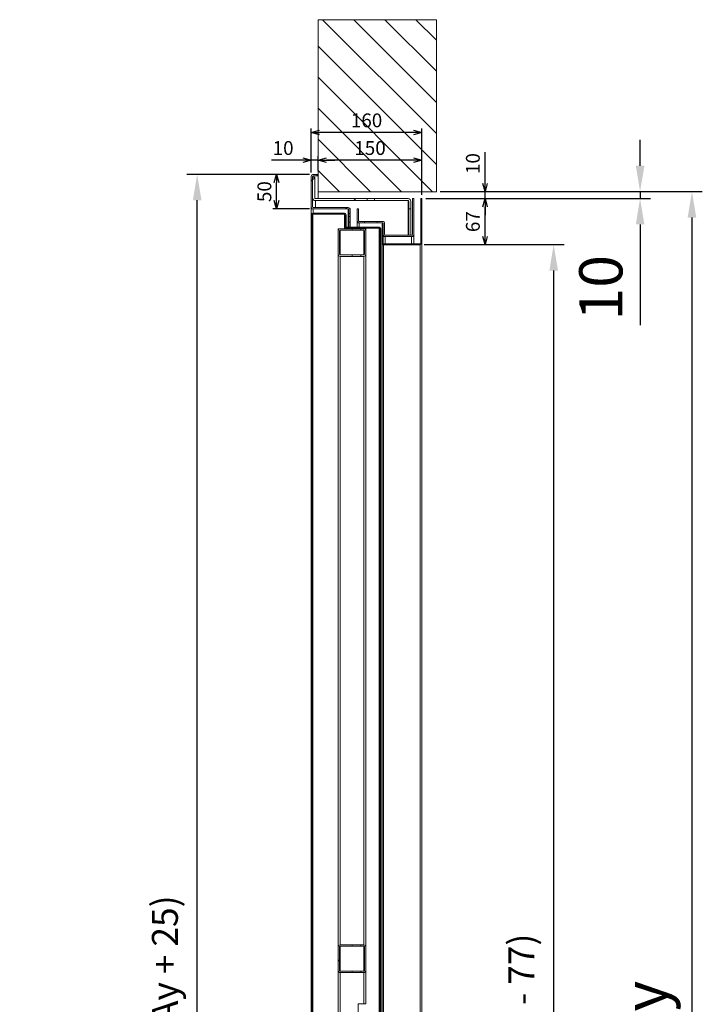
# Model space of a CAD drawing. Units: millimetres. Extents: x 25 to 27056, y -309 to 4397.
# Drawn here: x 7104 to 8091, y 2933 to 4357 of the extents above; entities that cross this region are included whole.
import ezdxf

# ---------------------------------------------------------------- set-up
doc = ezdxf.new("R2010")
doc.units = ezdxf.units.MM
doc.layers.get('0').update_dxf_attribs({"lineweight": 15})
doc.layers.get('Defpoints').update_dxf_attribs({"color": 4, "lineweight": 5})
doc.layers.add('_DIM', color=1, linetype='Continuous', lineweight=9)
doc.layers.add('_DIM detail', color=6, linetype='Continuous', lineweight=9)
doc.styles.get("Standard").update_dxf_attribs({"font": 'txt.shx'})
doc.dimstyles.new('ISO-25', dxfattribs={"dimscale": 25, "dimtxt": 2.5, "dimasz": 1.5, "dimexe": 0.6, "dimexo": 0.6, "dimgap": 0.7, "dimtad": 1, "dimdec": 1, "dimtxsty": 'Standard', "dimcen": 2.5, "dimadec": 0, "dimazin": 2, "dimtfac": 1, "dimtdec": 1, "dimtmove": 0, "dimatfit": 3, "dimfxl": 1, "dimtfill": 1, "dimarcsym": 0})
doc.dimstyles.new('ISO-8', dxfattribs={"dimscale": 8, "dimtxt": 2.5, "dimasz": 1.5, "dimexe": 0.7, "dimexo": 0.7, "dimtad": 1, "dimdec": 0, "dimtxsty": 'Standard', "dimblk": 'OPEN30', "dimcen": 2.5, "dimadec": 0, "dimazin": 0, "dimtfac": 1, "dimtdec": 0, "dimtmove": 0, "dimatfit": 3, "dimldrblk": 'DOT', "dimfxl": 1, "dimtfill": 1, "dimarcsym": 0})
pattern_1 = [(45, (-1255.4, -1154.78), (-134.704, 134.704), []), (45, (-1165.6, -1154.78), (-134.704, 134.704), [])]

# ---------------------------------------------------------------- blocks, each defined once
blk = doc.blocks.new('*D39')
at = {"layer": '_DIM', "color": 0, "lineweight": -2, "transparency": 16777216}
for p, q in [((7698.1, 4031.7), (7891, 4031.7)), ((7876, 1766.4), (7876, 3994.2)), ((7700.3, 1728.9), (7891, 1728.9))]:
    blk.add_line(p, q, dxfattribs=at)
at = {"layer": '_DIM', "color": 0, "transparency": 16777216}
for points in [[(7869.8, 3994.2), (7882.3, 3994.2), (7876, 4031.7)], [(7869.8, 1766.4), (7882.3, 1766.4), (7876, 1728.9)]]:
    blk.add_solid(points, dxfattribs=at)
at = {"layer": 'Defpoints', "color": 0, "transparency": 16777216}
for p in [(7683.1, 4031.7), (7876, 4031.7), (7685.3, 1728.9)]:
    blk.add_point(p, dxfattribs=at)
at = {"layer": '_DIM', "color": 0, "transparency": 16777216, "insert": (7816.9, 2880.3), "char_height": 62.5, "attachment_point": 5, "rotation": 90, "bg_fill": 3, "box_fill_scale": 1.1, "bg_fill_color": 256, "bg_fill_true_color": 13158600, "bg_fill_transparency": 0}
blk.add_mtext('By {\\H0.6x;(Ay - 77)}', dxfattribs=at)
blk = doc.blocks.new('*D40')
at = {"layer": '_DIM', "color": 0, "lineweight": -2, "transparency": 16777216}
for p, q in [((8001, 4145.9), (8001, 4183.4)), ((7721.3, 4108.4), (8016, 4108.4)), ((8001, 4108.4), (8001, 4098.4)), ((7700.3, 4098.4), (8016, 4098.4)), ((8001, 4060.9), (8001, 3915.4))]:
    blk.add_line(p, q, dxfattribs=at)
at = {"layer": '_DIM', "color": 0, "transparency": 16777216}
for points in [[(7994.8, 4145.9), (8007.3, 4145.9), (8001, 4108.4)], [(7994.8, 4060.9), (8007.3, 4060.9), (8001, 4098.4)]]:
    blk.add_solid(points, dxfattribs=at)
at = {"layer": 'Defpoints', "color": 0, "transparency": 16777216}
for p in [(7706.3, 4108.4), (7685.3, 4098.4), (8001, 4098.4)]:
    blk.add_point(p, dxfattribs=at)
at = {"layer": '_DIM', "color": 0, "transparency": 16777216, "insert": (7952.3, 3969.4), "char_height": 62.5, "attachment_point": 5, "rotation": 90, "bg_fill": 3, "box_fill_scale": 1.1, "bg_fill_color": 256, "bg_fill_true_color": 13158600, "bg_fill_transparency": 0}
blk.add_mtext('10', dxfattribs=at)
blk = doc.blocks.new('*D41')
at = {"layer": '_DIM', "color": 0, "lineweight": -2, "transparency": 16777216}
for p, q in [((7721.3, 4108.4), (8091, 4108.4)), ((8076, 4070.9), (8076, 1766.4)), ((7698.1, 1728.9), (8091, 1728.9))]:
    blk.add_line(p, q, dxfattribs=at)
at = {"layer": '_DIM', "color": 0, "transparency": 16777216}
for points in [[(8069.8, 4070.9), (8082.3, 4070.9), (8076, 4108.4)], [(8069.8, 1766.4), (8082.3, 1766.4), (8076, 1728.9)]]:
    blk.add_solid(points, dxfattribs=at)
at = {"layer": 'Defpoints', "color": 0, "transparency": 16777216}
for p in [(7706.3, 4108.4), (7683.1, 1728.9), (8076, 1728.9)]:
    blk.add_point(p, dxfattribs=at)
at = {"layer": '_DIM', "color": 0, "transparency": 16777216, "insert": (8016.9, 2918.6), "char_height": 62.5, "attachment_point": 5, "rotation": 90, "bg_fill": 3, "box_fill_scale": 1.1, "bg_fill_color": 256, "bg_fill_true_color": 13158600, "bg_fill_transparency": 0}
blk.add_mtext('Ay', dxfattribs=at)
blk = doc.blocks.new('_Open30')
at = {"color": 0, "linetype": 'ByBlock', "lineweight": -2}
for p, q in [((-1, 0.27), (0, 0)), ((0, 0), (-1, -0.27)), ((0, 0), (-1, 0))]:
    blk.add_line(p, q, dxfattribs=at)
blk = doc.blocks.new('*D42')
at = {"layer": '_DIM detail', "color": 0, "lineweight": -2, "transparency": 16777216}
for p, q in [((7522.7, 4133.4), (7469.5, 4133.4)), ((7475.1, 4095.4), (7475.1, 4121.4)), ((7522.7, 4083.4), (7469.5, 4083.4))]:
    blk.add_line(p, q, dxfattribs=at)
at = {"layer": 'Defpoints', "color": 0, "transparency": 16777216}
for p in [(7475.1, 4133.4), (7528.3, 4133.4), (7528.3, 4083.4)]:
    blk.add_point(p, dxfattribs=at)
at = {"layer": '_DIM detail', "color": 0, "lineweight": -2, "transparency": 16777216, "xscale": 12, "yscale": 12, "zscale": 12}
for p, rotation in [((7475.1, 4133.4), 90), ((7475.1, 4083.4), 270)]:
    blk.add_blockref('_Open30', p, dxfattribs=dict(at, rotation=rotation))
at = {"layer": '_DIM detail', "color": 0, "transparency": 16777216, "insert": (7460.1, 4108.4), "char_height": 20, "attachment_point": 5, "rotation": 90, "bg_fill": 3, "box_fill_scale": 1.1, "bg_fill_color": 256, "bg_fill_true_color": 13158600, "bg_fill_transparency": 0}
blk.add_mtext('50', dxfattribs=at)
blk = doc.blocks.new('_Dot')
at = {"color": 0, "linetype": 'ByBlock', "lineweight": -2}
blk.add_line((-0.5, 0), (-1, 0), dxfattribs=at)
at = {"color": 0, "linetype": 'ByBlock', "const_width": 0.5}
blk.add_lwpolyline([(-0.25, 0, 1), (0.25, 0, 1)], format="xyb", close=True, dxfattribs=at)
blk = doc.blocks.new('*D43')
at = {"layer": '_DIM detail', "color": 0, "lineweight": -2, "transparency": 16777216}
for p, q in [((7535.3, 4139), (7535.3, 4159.5)), ((7685.3, 4104), (7685.3, 4159.5)), ((7673.3, 4153.9), (7547.3, 4153.9))]:
    blk.add_line(p, q, dxfattribs=at)
at = {"layer": 'Defpoints', "color": 0, "transparency": 16777216}
for p in [(7535.3, 4153.9), (7535.3, 4133.4), (7685.3, 4098.4)]:
    blk.add_point(p, dxfattribs=at)
at = {"layer": '_DIM detail', "color": 0, "lineweight": -2, "transparency": 16777216, "xscale": 12, "yscale": 12, "zscale": 12, "rotation": 180}
blk.add_blockref('_Open30', (7535.3, 4153.9), dxfattribs=at)
at = {"layer": '_DIM detail', "color": 0, "lineweight": -2, "transparency": 16777216, "xscale": 12, "yscale": 12, "zscale": 12}
blk.add_blockref('_Open30', (7685.3, 4153.9), dxfattribs=at)
at = {"layer": '_DIM detail', "color": 0, "transparency": 16777216, "insert": (7610.3, 4168.9), "char_height": 20, "attachment_point": 5, "bg_fill": 3, "box_fill_scale": 1.1, "bg_fill_color": 256, "bg_fill_true_color": 13158600, "bg_fill_transparency": 0}
blk.add_mtext('150', dxfattribs=at)
blk = doc.blocks.new('*D44')
at = {"layer": '_DIM detail', "color": 0, "lineweight": -2, "transparency": 16777216}
for p, q in [((7525.3, 4136), (7525.3, 4199.5)), ((7673.3, 4193.9), (7537.3, 4193.9)), ((7685.3, 4104), (7685.3, 4199.5))]:
    blk.add_line(p, q, dxfattribs=at)
at = {"layer": 'Defpoints', "color": 0, "transparency": 16777216}
for p in [(7525.3, 4193.9), (7525.3, 4130.4), (7685.3, 4098.4)]:
    blk.add_point(p, dxfattribs=at)
at = {"layer": '_DIM detail', "color": 0, "lineweight": -2, "transparency": 16777216, "xscale": 12, "yscale": 12, "zscale": 12, "rotation": 180}
blk.add_blockref('_Open30', (7525.3, 4193.9), dxfattribs=at)
at = {"layer": '_DIM detail', "color": 0, "lineweight": -2, "transparency": 16777216, "xscale": 12, "yscale": 12, "zscale": 12}
blk.add_blockref('_Open30', (7685.3, 4193.9), dxfattribs=at)
at = {"layer": '_DIM detail', "color": 0, "transparency": 16777216, "insert": (7605.3, 4208.9), "char_height": 20, "attachment_point": 5, "bg_fill": 3, "box_fill_scale": 1.1, "bg_fill_color": 256, "bg_fill_true_color": 13158600, "bg_fill_transparency": 0}
blk.add_mtext('160', dxfattribs=at)
blk = doc.blocks.new('*D45')
at = {"layer": '_DIM detail', "color": 0, "lineweight": -2, "transparency": 16777216}
for p, q in [((7525.3, 4136), (7525.3, 4159.5)), ((7535.3, 4139), (7535.3, 4159.5)), ((7513.3, 4153.9), (7467.9, 4153.9)), ((7535.3, 4153.9), (7525.3, 4153.9)), ((7547.3, 4153.9), (7559.3, 4153.9))]:
    blk.add_line(p, q, dxfattribs=at)
at = {"layer": 'Defpoints', "color": 0, "transparency": 16777216}
for p in [(7525.3, 4153.9), (7535.3, 4133.4), (7525.3, 4130.4)]:
    blk.add_point(p, dxfattribs=at)
at = {"layer": '_DIM detail', "color": 0, "lineweight": -2, "transparency": 16777216, "xscale": 12, "yscale": 12, "zscale": 12}
blk.add_blockref('_Open30', (7525.3, 4153.9), dxfattribs=at)
at = {"layer": '_DIM detail', "color": 0, "lineweight": -2, "transparency": 16777216, "xscale": 12, "yscale": 12, "zscale": 12, "rotation": 180}
blk.add_blockref('_Open30', (7535.3, 4153.9), dxfattribs=at)
at = {"layer": '_DIM detail', "color": 0, "transparency": 16777216, "insert": (7484.6, 4168.9), "char_height": 20, "attachment_point": 5, "bg_fill": 3, "box_fill_scale": 1.1, "bg_fill_color": 256, "bg_fill_true_color": 13158600, "bg_fill_transparency": 0}
blk.add_mtext('10', dxfattribs=at)
blk = doc.blocks.new('*D46')
at = {"layer": '_DIM detail', "color": 0, "lineweight": -2, "transparency": 16777216}
for p, q in [((7690.9, 4098.4), (7782.3, 4098.4)), ((7776.7, 4043.7), (7776.7, 4086.4)), ((7688.7, 4031.7), (7782.3, 4031.7))]:
    blk.add_line(p, q, dxfattribs=at)
at = {"layer": 'Defpoints', "color": 0, "transparency": 16777216}
for p in [(7685.3, 4098.4), (7776.7, 4098.4), (7683.1, 4031.7)]:
    blk.add_point(p, dxfattribs=at)
at = {"layer": '_DIM detail', "color": 0, "lineweight": -2, "transparency": 16777216, "xscale": 12, "yscale": 12, "zscale": 12}
for p, rotation in [((7776.7, 4098.4), 90), ((7776.7, 4031.7), 270)]:
    blk.add_blockref('_Open30', p, dxfattribs=dict(at, rotation=rotation))
at = {"layer": '_DIM detail', "color": 0, "transparency": 16777216, "insert": (7761.7, 4065), "char_height": 20, "attachment_point": 5, "rotation": 90, "bg_fill": 3, "box_fill_scale": 1.1, "bg_fill_color": 256, "bg_fill_true_color": 13158600, "bg_fill_transparency": 0}
blk.add_mtext('67', dxfattribs=at)
blk = doc.blocks.new('*D47')
at = {"layer": '_DIM detail', "color": 0, "lineweight": -2, "transparency": 16777216}
for p, q in [((7776.7, 4120.4), (7776.7, 4165.7)), ((7711.9, 4108.4), (7782.3, 4108.4)), ((7776.7, 4098.4), (7776.7, 4108.4)), ((7690.9, 4098.4), (7782.3, 4098.4)), ((7776.7, 4086.4), (7776.7, 4074.4))]:
    blk.add_line(p, q, dxfattribs=at)
at = {"layer": 'Defpoints', "color": 0, "transparency": 16777216}
for p in [(7706.3, 4108.4), (7776.7, 4108.4), (7685.3, 4098.4)]:
    blk.add_point(p, dxfattribs=at)
at = {"layer": '_DIM detail', "color": 0, "lineweight": -2, "transparency": 16777216, "xscale": 12, "yscale": 12, "zscale": 12}
for p, rotation in [((7776.7, 4108.4), 270), ((7776.7, 4098.4), 90)]:
    blk.add_blockref('_Open30', p, dxfattribs=dict(at, rotation=rotation))
at = {"layer": '_DIM detail', "color": 0, "transparency": 16777216, "insert": (7761.7, 4149), "char_height": 20, "attachment_point": 5, "rotation": 90, "bg_fill": 3, "box_fill_scale": 1.1, "bg_fill_color": 256, "bg_fill_true_color": 13158600, "bg_fill_transparency": 0}
blk.add_mtext('10', dxfattribs=at)
blk = doc.blocks.new('*D27')
at = {"layer": '_DIM', "color": 0, "lineweight": -2, "transparency": 16777216}
for p, q in [((7513.3, 4133.4), (7345.3, 4133.4)), ((7360.3, 1766.4), (7360.3, 4095.9)), ((7510.3, 1728.9), (7345.3, 1728.9))]:
    blk.add_line(p, q, dxfattribs=at)
at = {"layer": '_DIM', "color": 0, "transparency": 16777216}
for points in [[(7354, 4095.9), (7366.5, 4095.9), (7360.3, 4133.4)], [(7354, 1766.4), (7366.5, 1766.4), (7360.3, 1728.9)]]:
    blk.add_solid(points, dxfattribs=at)
at = {"layer": 'Defpoints', "color": 0, "transparency": 16777216}
for p in [(7360.3, 4133.4), (7528.3, 4133.4), (7525.3, 1728.9)]:
    blk.add_point(p, dxfattribs=at)
at = {"layer": '_DIM', "color": 0, "transparency": 16777216, "insert": (7301.1, 2931.1), "char_height": 62.5, "attachment_point": 5, "rotation": 90, "bg_fill": 3, "box_fill_scale": 1.1, "bg_fill_color": 256, "bg_fill_true_color": 13158600, "bg_fill_transparency": 0}
blk.add_mtext('Cy {\\H0.6x;(Ay + 25)}', dxfattribs=at)

msp = doc.modelspace()

# ---------------------------------------------------------------- hatches: boundary and pattern name
h = msp.add_hatch()
h.set_pattern_fill('ANSI31', color=256, scale=10, angle=-90)
h.set_pattern_definition([(315, (4121.306, 5263.134), (22.45064, 22.45064), [])])
h.paths.add_polyline_path([(7706.3, 4108.36), (7706.3, 4357.15), (7535.26, 4357.15), (7535.26, 4108.36)])
h = msp.add_hatch()
h.set_pattern_fill('ANSI32', color=256, scale=20, style=0)
h.set_pattern_definition(pattern_1)
edge = h.paths.add_edge_path(flags=0)
edge.add_line((7535.26, 4131.36), (7528.26, 4131.36))
edge.add_arc((7528.26, 4130.36), 1, 450, 540)
edge.add_line((7527.26, 4130.36), (7527.26, 4086.36))
edge.add_arc((7528.26, 4086.36), 1, 180, 270)
edge.add_line((7528.26, 4085.36), (7578.66, 4085.36))
edge.add_arc((7578.66, 4082.36), 3, 360, 450, ccw=False)
edge.add_line((7581.66, 4082.36), (7581.66, 4076.45))
edge.add_line((7581.66, 4076.45), (7579.66, 4076.45))
edge.add_line((7579.66, 4076.45), (7579.66, 4082.36))
edge.add_arc((7578.66, 4082.36), 1, 360, 450)
edge.add_line((7578.66, 4083.36), (7528.26, 4083.36))
edge.add_arc((7528.26, 4086.36), 3, 180, 270, ccw=False)
edge.add_line((7525.26, 4086.36), (7525.26, 4130.36))
edge.add_arc((7528.26, 4130.36), 3, 450, 540, ccw=False)
edge.add_line((7528.26, 4133.36), (7535.26, 4133.36))
edge.add_line((7535.26, 4133.36), (7535.26, 4131.36))
h = msp.add_hatch()
h.set_pattern_fill('ANSI32', color=256, scale=20, style=0)
h.set_pattern_definition(pattern_1)
edge = h.paths.add_edge_path(flags=0)
edge.add_line((7530.26, 4129.36), (7530.26, 4099.36))
edge.add_arc((7531.26, 4099.36), 1, 180, 270)
edge.add_line((7531.26, 4098.36), (7606.11, 4098.36))
edge.add_line((7606.11, 4098.36), (7606.11, 4095.36))
edge.add_line((7606.11, 4095.36), (7531.26, 4095.36))
edge.add_arc((7531.26, 4099.36), 4, 180, 270, ccw=False)
edge.add_line((7527.26, 4099.36), (7527.26, 4129.36))
edge.add_line((7527.26, 4129.36), (7530.26, 4129.36))
h = msp.add_hatch()
h.set_pattern_fill('ANSI32', color=256, scale=20, style=0)
h.set_pattern_definition(pattern_1)
edge = h.paths.add_edge_path(flags=0)
edge.add_line((7666.36, 4083.36), (7666.36, 4094.36))
edge.add_arc((7665.36, 4094.36), 1, 360, 450)
edge.add_line((7665.36, 4095.36), (7617.01, 4095.36))
edge.add_line((7617.01, 4095.36), (7617.01, 4098.36))
edge.add_line((7617.01, 4098.36), (7665.36, 4098.36))
edge.add_arc((7665.36, 4094.36), 4, 360, 450, ccw=False)
edge.add_line((7669.36, 4094.36), (7669.36, 4083.36))
edge.add_line((7669.36, 4083.36), (7666.36, 4083.36))
h = msp.add_hatch()
h.set_pattern_fill('ANSI32', color=256, scale=20, style=0)
h.set_pattern_definition(pattern_1)
edge = h.paths.add_edge_path(flags=0)
edge.add_line((7671.56, 4098.36), (7673.56, 4098.36))
edge.add_line((7673.56, 4098.36), (7673.56, 4046.36))
edge.add_arc((7670.56, 4046.36), 3, 270, 360, ccw=False)
edge.add_line((7670.56, 4043.36), (7632.46, 4043.36))
edge.add_arc((7632.46, 4046.36), 3, 180, 270, ccw=False)
edge.add_line((7629.46, 4046.36), (7629.46, 4062.36))
edge.add_arc((7628.46, 4062.36), 1, 360, 450)
edge.add_line((7628.46, 4063.36), (7620.56, 4063.36))
edge.add_line((7620.56, 4063.36), (7620.56, 4065.36))
edge.add_line((7620.56, 4065.36), (7628.46, 4065.36))
edge.add_arc((7628.46, 4062.36), 3, 360, 450, ccw=False)
edge.add_line((7631.46, 4062.36), (7631.46, 4046.36))
edge.add_arc((7632.46, 4046.36), 1, 180, 270)
edge.add_line((7632.46, 4045.36), (7670.56, 4045.36))
edge.add_arc((7670.56, 4046.36), 1, 270, 360)
edge.add_line((7671.56, 4046.36), (7671.56, 4098.36))
h = msp.add_hatch()
h.set_pattern_fill('ANSI32', color=256, scale=20, style=0)
h.set_pattern_definition(pattern_1)
edge = h.paths.add_edge_path(flags=0)
edge.add_line((7627.76, 4033.86), (7627.76, 4049.77))
edge.add_line((7627.76, 4049.77), (7628.96, 4049.77))
edge.add_line((7628.96, 4049.77), (7628.96, 4033.86))
edge.add_arc((7629.96, 4033.86), 1, 180, 270)
edge.add_line((7629.96, 4032.86), (7683.06, 4032.86))
edge.add_arc((7683.06, 4033.86), 1, 270, 360)
edge.add_line((7684.06, 4033.86), (7684.06, 4098.36))
edge.add_line((7684.06, 4098.36), (7685.26, 4098.36))
edge.add_line((7685.26, 4098.36), (7685.26, 4033.86))
edge.add_arc((7683.06, 4033.86), 2.2, 270, 360, ccw=False)
edge.add_line((7683.06, 4031.66), (7629.96, 4031.66))
edge.add_arc((7629.96, 4033.86), 2.2, 180, 270, ccw=False)
h = msp.add_hatch()
h.set_pattern_fill('ANSI32', color=256, scale=20, style=0)
h.set_pattern_definition(pattern_1)
edge = h.paths.add_edge_path(flags=0)
edge.add_line((7573.26, 4076.16), (7527.66, 4076.16))
edge.add_arc((7527.66, 4074.96), 1.2, 450, 540)
edge.add_line((7526.46, 4074.96), (7526.46, 1738.86))
edge.add_line((7526.46, 1738.86), (7525.26, 1738.86))
edge.add_line((7525.26, 1738.86), (7525.26, 4074.96))
edge.add_arc((7527.66, 4074.96), 2.4, 450, 540, ccw=False)
edge.add_line((7527.66, 4077.36), (7573.26, 4077.36))
edge.add_arc((7573.26, 4074.96), 2.4, 360, 450, ccw=False)
edge.add_line((7575.66, 4074.96), (7575.66, 4058.36))
edge.add_line((7575.66, 4058.36), (7574.46, 4058.36))
edge.add_line((7574.46, 4058.36), (7574.46, 4074.96))
edge.add_arc((7573.26, 4074.96), 1.2, 360, 450)
h = msp.add_hatch()
h.set_pattern_fill('ANSI32', color=256, scale=20, style=0)
h.set_pattern_definition(pattern_1)
edge = h.paths.add_edge_path(flags=0)
edge.add_line((7573.26, 4058.16), (7573.26, 4074.96))
edge.add_line((7573.26, 4074.96), (7574.46, 4074.96))
edge.add_line((7574.46, 4074.96), (7574.46, 4058.16))
edge.add_arc((7575.66, 4058.16), 1.2, 180, 270)
edge.add_line((7575.66, 4056.96), (7623.36, 4056.96))
edge.add_arc((7623.36, 4054.56), 2.4, 360, 450, ccw=False)
edge.add_line((7625.76, 4054.56), (7625.76, 1738.86))
edge.add_line((7625.76, 1738.86), (7624.56, 1738.86))
edge.add_line((7624.56, 1738.86), (7624.56, 4054.56))
edge.add_arc((7623.36, 4054.56), 1.2, 360, 450)
edge.add_line((7623.36, 4055.76), (7575.66, 4055.76))
edge.add_arc((7575.66, 4058.16), 2.4, 180, 270, ccw=False)
h = msp.add_hatch()
h.set_pattern_fill('ANSI32', color=256, scale=20, style=0)
h.set_pattern_definition(pattern_1)
edge = h.paths.add_edge_path(flags=0)
edge.add_line((7593.66, 4083.36), (7593.66, 4066.36))
edge.add_arc((7594.66, 4066.36), 1, 540, 630)
edge.add_line((7594.66, 4065.36), (7602.56, 4065.36))
edge.add_line((7602.56, 4065.36), (7602.56, 4063.36))
edge.add_line((7602.56, 4063.36), (7594.66, 4063.36))
edge.add_arc((7594.66, 4066.36), 3, 180, 270, ccw=False)
edge.add_line((7591.66, 4066.36), (7591.66, 4083.36))
edge.add_line((7591.66, 4083.36), (7593.66, 4083.36))
h = msp.add_hatch()
h.set_pattern_fill('ANSI32', color=256, scale=20, style=0)
h.set_pattern_definition(pattern_1)
h.paths.add_polyline_path([(7579.66, 4064.36), (7579.66, 4072.27), (7581.66, 4072.27), (7581.66, 4064.36)], flags=0)
h = msp.add_hatch()
h.set_pattern_fill('ANSI32', color=256, scale=20, style=0)
h.set_pattern_definition(pattern_1)
h.paths.add_polyline_path([(7628.96, 4061.86), (7628.96, 4053.95), (7627.76, 4053.95), (7627.76, 4061.86)], flags=0)
h = msp.add_hatch()
h.set_pattern_fill('ANSI32', color=256, scale=20, style=0)
h.set_pattern_definition(pattern_1)
edge = h.paths.add_edge_path(flags=0)
edge.add_line((7567.26, 4016.76), (7584.51, 4016.76))
edge.add_line((7584.51, 4016.76), (7584.51, 4014.76))
edge.add_line((7584.51, 4014.76), (7567.26, 4014.76))
edge.add_arc((7567.26, 4017.76), 3, 180, 270, ccw=False)
edge.add_line((7564.26, 4017.76), (7564.26, 4051.76))
edge.add_arc((7567.26, 4051.76), 3, 450, 540, ccw=False)
edge.add_line((7567.26, 4054.76), (7584.51, 4054.76))
edge.add_line((7584.51, 4054.76), (7584.51, 4052.76))
edge.add_line((7584.51, 4052.76), (7567.26, 4052.76))
edge.add_arc((7567.26, 4051.76), 1, 450, 540)
edge.add_line((7566.26, 4051.76), (7566.26, 4017.76))
edge.add_arc((7567.26, 4017.76), 1, 180, 270)
h = msp.add_hatch()
h.set_pattern_fill('ANSI32', color=256, scale=20, style=0)
h.set_pattern_definition(pattern_1)
edge = h.paths.add_edge_path(flags=0)
edge.add_line((7597.01, 4016.76), (7601.26, 4016.76))
edge.add_arc((7601.26, 4017.76), 1, 270, 360)
edge.add_line((7602.26, 4017.76), (7602.26, 4051.76))
edge.add_arc((7601.26, 4051.76), 1, 360, 450)
edge.add_line((7601.26, 4052.76), (7597.01, 4052.76))
edge.add_line((7597.01, 4052.76), (7597.01, 4054.76))
edge.add_line((7597.01, 4054.76), (7601.26, 4054.76))
edge.add_arc((7601.26, 4051.76), 3, 360, 450, ccw=False)
edge.add_line((7604.26, 4051.76), (7604.26, 4017.76))
edge.add_arc((7601.26, 4017.76), 3, 270, 360, ccw=False)
edge.add_line((7601.26, 4014.76), (7597.01, 4014.76))
edge.add_line((7597.01, 4014.76), (7597.01, 4016.76))
h = msp.add_hatch()
h.set_pattern_fill('ANSI32', color=256, scale=20, style=0)
h.set_pattern_definition(pattern_1)
edge = h.paths.add_edge_path(flags=0)
edge.add_line((7567.26, 2980.76), (7584.51, 2980.76))
edge.add_line((7584.51, 2980.76), (7584.51, 2978.76))
edge.add_line((7584.51, 2978.76), (7567.26, 2978.76))
edge.add_arc((7567.26, 2981.76), 3, 180, 270, ccw=False)
edge.add_line((7564.26, 2981.76), (7564.26, 3015.76))
edge.add_arc((7567.26, 3015.76), 3, 450, 540, ccw=False)
edge.add_line((7567.26, 3018.76), (7584.51, 3018.76))
edge.add_line((7584.51, 3018.76), (7584.51, 3016.76))
edge.add_line((7584.51, 3016.76), (7567.26, 3016.76))
edge.add_arc((7567.26, 3015.76), 1, 450, 540)
edge.add_line((7566.26, 3015.76), (7566.26, 2981.76))
edge.add_arc((7567.26, 2981.76), 1, 180, 270)
h = msp.add_hatch()
h.set_pattern_fill('ANSI32', color=256, scale=20, style=0)
h.set_pattern_definition(pattern_1)
edge = h.paths.add_edge_path(flags=0)
edge.add_line((7597.01, 2980.76), (7601.26, 2980.76))
edge.add_arc((7601.26, 2981.76), 1, 270, 360)
edge.add_line((7602.26, 2981.76), (7602.26, 3015.76))
edge.add_arc((7601.26, 3015.76), 1, 360, 450)
edge.add_line((7601.26, 3016.76), (7597.01, 3016.76))
edge.add_line((7597.01, 3016.76), (7597.01, 3018.76))
edge.add_line((7597.01, 3018.76), (7601.26, 3018.76))
edge.add_arc((7601.26, 3015.76), 3, 360, 450, ccw=False)
edge.add_line((7604.26, 3015.76), (7604.26, 2981.76))
edge.add_arc((7601.26, 2981.76), 3, 270, 360, ccw=False)
edge.add_line((7601.26, 2978.76), (7597.01, 2978.76))
edge.add_line((7597.01, 2978.76), (7597.01, 2980.76))

# ---------------------------------------------------------------- linework, layer by layer
for p, q in [((7535.26, 4133.36), (7528.26, 4133.36)), ((7535.26, 4131.36), (7528.26, 4131.36)), ((7528.26, 4129.36), (7528.26, 4131.36)), ((7535.26, 4131.36), (7535.26, 4133.36)), ((7535.26, 4131.36), (7535.26, 4098.36)), ((7525.26, 4130.36), (7525.26, 4086.36)), ((7527.26, 4130.36), (7527.26, 4086.36)), ((7527.26, 4129.36), (7527.26, 4099.36)), ((7530.26, 4129.36), (7527.26, 4129.36)), ((7530.26, 4129.36), (7530.26, 4099.36)), ((7531.26, 4098.36), (7606.11, 4098.36)), ((7531.26, 4095.36), (7606.11, 4095.36)), ((7531.26, 4095.36), (7531.26, 4085.36)), ((7606.11, 4095.36), (7606.11, 4098.36)), ((7617.01, 4098.36), (7606.11, 4098.36)), ((7606.11, 4095.36), (7617.01, 4095.36)), ((7617.01, 4098.36), (7617.01, 4095.36)), ((7617.01, 4098.36), (7665.36, 4098.36)), ((7617.01, 4095.36), (7665.36, 4095.36)), ((7665.36, 4095.36), (7665.36, 4045.36)), ((7666.36, 4083.36), (7666.36, 4094.36)), ((7669.36, 4083.36), (7669.36, 4094.36)), ((7671.56, 4098.36), (7671.56, 4046.36)), ((7671.56, 4098.36), (7673.56, 4098.36)), ((7673.56, 4098.36), (7673.56, 4046.36)), ((7684.06, 4033.86), (7684.06, 4098.36)), ((7685.26, 4098.36), (7684.06, 4098.36)), ((7685.26, 4033.86), (7685.26, 4098.36)), ((7525.26, 4083.36), (7525.26, 4086.36)), ((7525.26, 4074.96), (7525.26, 4083.36)), ((7525.26, 4083.36), (7528.26, 4083.36)), ((7525.26, 1738.86), (7525.26, 4074.96)), ((7526.46, 1738.86), (7526.46, 4074.96)), ((7527.26, 4083.36), (7527.26, 4083.53)), ((7573.26, 4077.36), (7527.66, 4077.36)), ((7573.26, 4076.16), (7527.66, 4076.16)), ((7527.66, 4076.02), (7527.66, 1738.86)), ((7573.26, 4076.02), (7527.66, 4076.02)), ((7528.26, 4085.36), (7578.66, 4085.36)), ((7528.26, 4083.36), (7578.66, 4083.36)), ((7528.26, 4077.36), (7528.26, 4083.36)), ((7528.26, 4076.02), (7528.26, 4076.16)), ((7573.26, 4076.02), (7573.26, 4074.96)), ((7574.46, 4074.96), (7573.26, 4074.96)), ((7573.26, 4074.96), (7573.26, 4058.16)), ((7574.46, 4074.96), (7574.46, 4058.36)), ((7574.46, 4074.96), (7574.46, 4058.16)), ((7575.66, 4074.96), (7575.66, 4058.36)), ((7578.66, 4083.36), (7578.66, 4056.96)), ((7579.66, 4076.45), (7579.66, 4082.36)), ((7579.66, 4072.27), (7579.66, 4076.45)), ((7579.66, 4076.45), (7581.66, 4076.45)), ((7581.66, 4076.45), (7581.66, 4082.36)), ((7581.66, 4072.27), (7581.66, 4076.45)), ((7591.66, 4083.36), (7591.66, 4066.36)), ((7593.66, 4083.36), (7591.66, 4083.36)), ((7593.66, 4083.36), (7593.66, 4066.36)), ((7666.36, 4083.36), (7669.36, 4083.36)), ((7666.36, 4083.36), (7666.36, 4045.36)), ((7669.36, 4083.36), (7669.36, 4045.36)), ((7581.66, 4072.27), (7579.66, 4072.27)), ((7579.66, 4064.36), (7579.66, 4072.27)), ((7579.66, 4064.36), (7581.66, 4064.36)), ((7579.66, 4064.36), (7579.66, 4056.96)), ((7581.66, 4064.36), (7581.66, 4072.27)), ((7581.66, 4064.36), (7581.66, 4056.96)), ((7591.66, 4063.36), (7591.66, 4066.36)), ((7591.66, 4063.36), (7591.66, 4056.96)), ((7591.66, 4063.36), (7594.66, 4063.36)), ((7593.66, 4063.36), (7593.66, 4063.53)), ((7602.56, 4065.36), (7594.66, 4065.36)), ((7602.56, 4063.36), (7594.66, 4063.36)), ((7594.66, 4063.36), (7594.66, 4056.96)), ((7602.56, 4063.36), (7602.56, 4065.36)), ((7620.56, 4065.36), (7602.56, 4065.36)), ((7602.56, 4063.36), (7620.56, 4063.36)), ((7620.56, 4065.36), (7620.56, 4063.36)), ((7628.46, 4065.36), (7620.56, 4065.36)), ((7628.46, 4063.36), (7620.56, 4063.36)), ((7628.96, 4061.86), (7627.76, 4061.86)), ((7627.76, 4061.86), (7627.76, 4053.95)), ((7628.46, 4063.36), (7628.46, 4061.86)), ((7628.96, 4061.86), (7628.96, 4053.95)), ((7629.46, 4062.36), (7629.46, 4046.36)), ((7631.46, 4062.36), (7631.46, 4046.36)), ((7564.26, 4054.76), (7564.26, 4051.76)), ((7564.26, 4054.76), (7567.26, 4054.76)), ((7564.26, 4051.76), (7564.26, 4017.76)), ((7566.26, 4051.76), (7566.26, 4017.76)), ((7584.51, 4054.76), (7567.26, 4054.76)), ((7584.51, 4052.76), (7567.26, 4052.76)), ((7567.26, 4052.76), (7567.26, 4016.76)), ((7573.26, 4055.92), (7573.26, 4058.16)), ((7574.46, 4055.92), (7573.26, 4055.92)), ((7573.26, 4055.92), (7573.26, 4055.62)), ((7573.26, 4054.76), (7573.26, 4055.62)), ((7573.26, 4055.62), (7575.66, 4055.62)), ((7574.46, 4058.36), (7575.66, 4058.36)), ((7575.66, 4058.22), (7574.46, 4058.22)), ((7574.46, 4055.92), (7574.46, 4056.08)), ((7574.46, 4055.92), (7574.46, 4055.62)), ((7575.66, 4058.36), (7575.66, 4058.22)), ((7575.66, 4058.22), (7575.66, 4056.96)), ((7623.36, 4056.96), (7575.66, 4056.96)), ((7575.66, 4055.76), (7575.66, 4055.62)), ((7623.36, 4055.76), (7575.66, 4055.76)), ((7623.36, 4055.62), (7575.66, 4055.62)), ((7575.66, 4054.76), (7575.66, 4055.62)), ((7578.66, 4055.76), (7578.66, 4055.62)), ((7579.66, 4055.76), (7579.66, 4055.62)), ((7581.66, 4055.76), (7581.66, 4055.62)), ((7584.51, 4052.76), (7584.51, 4054.76)), ((7597.01, 4054.76), (7584.51, 4054.76)), ((7584.51, 4052.76), (7597.01, 4052.76)), ((7591.66, 4055.76), (7591.66, 4055.62)), ((7594.66, 4055.76), (7594.66, 4055.62)), ((7597.01, 4054.76), (7597.01, 4052.76)), ((7601.26, 4054.76), (7597.01, 4054.76)), ((7601.26, 4052.76), (7597.01, 4052.76)), ((7601.26, 4054.76), (7604.26, 4054.76)), ((7601.26, 4052.76), (7601.26, 4016.76)), ((7602.26, 4017.76), (7602.26, 4051.76)), ((7604.26, 4054.76), (7604.26, 4051.76)), ((7604.26, 4017.76), (7604.26, 4051.76)), ((7623.36, 1777.56), (7623.36, 4055.62)), ((7624.56, 1738.86), (7624.56, 4054.56)), ((7625.76, 1738.86), (7625.76, 4054.56)), ((7627.76, 4053.95), (7628.96, 4053.95)), ((7627.76, 4053.95), (7627.76, 4049.77)), ((7628.96, 4049.77), (7627.76, 4049.77)), ((7627.76, 4049.77), (7627.76, 4033.86)), ((7628.96, 4053.95), (7628.96, 4049.77)), ((7628.96, 4049.77), (7628.96, 4033.86)), ((7629.46, 4043.36), (7629.46, 4046.36)), ((7632.46, 4045.36), (7670.56, 4045.36)), ((7673.56, 4043.36), (7673.56, 4046.36)), ((7627.76, 4033.86), (7627.76, 2856.86)), ((7629.46, 4043.36), (7629.46, 4032.99)), ((7629.46, 4043.36), (7632.46, 4043.36)), ((7629.96, 4032.86), (7683.06, 4032.86)), ((7629.96, 4031.66), (7683.06, 4031.66)), ((7629.96, 4031.66), (7629.96, 2856.86)), ((7631.46, 4043.36), (7631.46, 4043.53)), ((7632.46, 4043.36), (7670.56, 4043.36)), ((7632.46, 4043.36), (7632.46, 4032.86)), ((7670.56, 4043.36), (7673.56, 4043.36)), ((7670.56, 4043.36), (7670.56, 4032.86)), ((7671.56, 4043.36), (7671.56, 4043.53)), ((7673.56, 4043.36), (7673.56, 4032.86)), ((7683.06, 4031.66), (7683.06, 2796.86)), ((7685.26, 4033.86), (7685.26, 2796.86)), ((7564.26, 4017.76), (7564.26, 3015.76)), ((7604.26, 4017.76), (7604.26, 3015.76)), ((7567.26, 4016.76), (7584.51, 4016.76)), ((7567.26, 4014.76), (7584.51, 4014.76)), ((7567.26, 4014.76), (7567.26, 3018.76)), ((7584.51, 4014.76), (7584.51, 4016.76)), ((7597.01, 4016.76), (7584.51, 4016.76)), ((7597.01, 4014.76), (7584.51, 4014.76)), ((7597.01, 4016.76), (7597.01, 4014.76)), ((7597.01, 4016.76), (7601.26, 4016.76)), ((7597.01, 4014.76), (7601.26, 4014.76)), ((7601.26, 4014.76), (7601.26, 3018.76)), ((7564.26, 3015.76), (7564.26, 2981.76)), ((7566.26, 3015.76), (7566.26, 2981.76)), ((7584.51, 3018.76), (7567.26, 3018.76)), ((7584.51, 3016.76), (7567.26, 3016.76)), ((7567.26, 3016.76), (7567.26, 2980.76)), ((7584.51, 3016.76), (7584.51, 3018.76)), ((7597.01, 3018.76), (7584.51, 3018.76)), ((7584.51, 3016.76), (7597.01, 3016.76)), ((7597.01, 3018.76), (7597.01, 3016.76)), ((7601.26, 3018.76), (7597.01, 3018.76)), ((7601.26, 3016.76), (7597.01, 3016.76)), ((7601.26, 3016.76), (7601.26, 2980.76)), ((7602.26, 2981.76), (7602.26, 3015.76)), ((7604.26, 2981.76), (7604.26, 3015.76)), ((7564.26, 2981.76), (7564.26, 1815.76)), ((7567.26, 2980.76), (7584.51, 2980.76)), ((7567.26, 2978.76), (7584.51, 2978.76)), ((7567.26, 2978.76), (7567.26, 1818.76)), ((7584.51, 2978.76), (7584.51, 2980.76)), ((7597.01, 2980.76), (7584.51, 2980.76)), ((7597.01, 2978.76), (7584.51, 2978.76)), ((7597.01, 2980.76), (7597.01, 2978.76)), ((7597.01, 2980.76), (7601.26, 2980.76)), ((7597.01, 2978.76), (7601.26, 2978.76)), ((7601.26, 2978.76), (7601.26, 2933.26)), ((7604.26, 2981.76), (7604.26, 2933.26)), ((7593.16, 2933.26), (7601.26, 2933.26)), ((7593.16, 2933.26), (7593.16, 2602.26)), ((7601.26, 2933.26), (7604.26, 2933.26))]:
    msp.add_line(p, q)
msp.add_lwpolyline([(7706.3, 4108.36), (7535.26, 4108.36), (7535.26, 4357.15)])
for centre, radius, start, end in [((7528.26, 4130.36), 3, 90, 180), ((7528.26, 4130.36), 1, 90, 180), ((7531.26, 4099.36), 4, 180, 270), ((7531.26, 4099.36), 1, 180, 270), ((7665.36, 4094.36), 4, 0, 90), ((7665.36, 4094.36), 1, 0, 90), ((7528.26, 4086.36), 3, 180, 270), ((7527.66, 4074.96), 2.4, 90, 180), ((7527.66, 4074.96), 1.2, 90, 180), ((7528.26, 4086.36), 1, 180, 270), ((7573.26, 4074.96), 2.4, 0, 90), ((7573.26, 4074.96), 1.2, 0, 90), ((7573.26, 4074.82), 1.2, 6.7681, 90), ((7578.66, 4082.36), 3, 0, 90), ((7578.66, 4082.36), 1, 0, 90), ((7594.66, 4066.36), 3, 180, 270), ((7594.66, 4066.36), 1, 180, 270), ((7628.46, 4062.36), 3, 0, 90), ((7628.46, 4062.36), 1, 0, 90), ((7567.26, 4051.76), 3, 90, 180), ((7567.26, 4051.76), 1, 90, 180), ((7575.66, 4058.16), 2.4, 180, 270), ((7575.66, 4058.16), 1.2, 180, 270), ((7601.26, 4051.76), 3, 0, 90), ((7601.26, 4051.76), 1, 0, 90), ((7623.36, 4054.56), 2.4, 0, 90), ((7623.36, 4054.56), 1.2, 0, 90), ((7632.46, 4046.36), 3, 180, 270), ((7632.46, 4046.36), 1, 180, 270), ((7670.56, 4046.36), 3, 270, 0), ((7670.56, 4046.36), 1, 270, 0), ((7629.96, 4033.86), 2.2, 180, 270), ((7629.96, 4033.86), 1, 180, 270), ((7683.06, 4033.86), 1, 270, 0), ((7683.06, 4033.86), 2.2, 270, 0), ((7567.26, 4017.76), 3, 180, 270), ((7567.26, 4017.76), 1, 180, 270), ((7601.26, 4017.76), 1, 270, 0), ((7601.26, 4017.76), 3, 270, 0), ((7567.26, 3015.76), 3, 90, 180), ((7567.26, 3015.76), 1, 90, 180), ((7601.26, 3015.76), 3, 0, 90), ((7601.26, 3015.76), 1, 0, 90), ((7567.26, 2981.76), 3, 180, 270), ((7567.26, 2981.76), 1, 180, 270), ((7601.26, 2981.76), 3, 270, 0), ((7601.26, 2981.76), 1, 270, 0)]:
    msp.add_arc(centre, radius, start, end)
at = {"extrusion": (0, 0, -1)}
for centre, major_axis, ratio, start_param, end_param in [((7527.66, 4074.96), (-1.2, 0), 0.8821489, 0, 1.5707963), ((7527.66, 4074.96), (-2.4, 0), 0.4410744, 1.3053004, 1.5707963), ((7573.26, 4074.82), (-2.4, 0), 0.5, 1.5707963, 1.8406948), ((7623.36, 4054.56), (-1.2, 0), 0.8821489, 1.5707963, 3.1415927), ((7623.36, 4054.56), (-2.4, 0), 0.4410744, 1.5707963, 1.8362922)]:
    msp.add_ellipse(centre, major_axis=major_axis, ratio=ratio, start_param=start_param, end_param=end_param, dxfattribs=at)
at = {"layer": 'Defpoints'}
msp.add_lwpolyline([(7706.3, 4108.36), (7706.3, 4357.15), (7535.26, 4357.15)], dxfattribs=at)

# ---------------------------------------------------------------- next in the draw order: dimensions: what is measured, and where the dimension line sits
at = {"layer": '_DIM'}
for base, p1, p2, text, picture, middle in [((7360.26, 4133.36), (7525.26, 1728.86), (7528.26, 4133.36), 'Cy {\\H0.6x;(Ay + 25)}', '*D27', (7301.09, 2931.11)), ((7876.03, 4031.66), (7685.26, 1728.86), (7683.06, 4031.66), 'By {\\H0.6x;(Ay - 77)}', '*D39', (7816.86, 2880.26))]:
    dim = msp.add_linear_dim(base=base, p1=p1, p2=p2, angle=90, text=text, dimstyle='ISO-25', dxfattribs=at)
    dim.commit()
    dim.dimension.update_dxf_attribs({"geometry": picture, "text_midpoint": middle})

# ---------------------------------------------------------------- next in the draw order: dimensions: what is measured, and where the dimension line sits
dim = msp.add_linear_dim(base=(8001.03, 4098.36), p1=(7706.3, 4108.36), p2=(7685.26, 4098.36), angle=90, dimstyle='ISO-25', dxfattribs=at)
dim.commit()
dim.dimension.update_dxf_attribs({"geometry": '*D40', "text_midpoint": (7952.28, 3969.4)})
at = {"layer": '_DIM detail'}
dim = msp.add_linear_dim(base=(7475.14, 4133.36), p1=(7528.26, 4083.36), p2=(7528.26, 4133.36), angle=90, dimstyle='ISO-8', dxfattribs=at)
dim.commit()
dim.dimension.update_dxf_attribs({"geometry": '*D42', "text_midpoint": (7460.14, 4108.36)})

# ---------------------------------------------------------------- next in the draw order: dimensions: what is measured, and where the dimension line sits
at = {"layer": '_DIM'}
dim = msp.add_linear_dim(base=(8076.03, 1728.86), p1=(7706.3, 4108.36), p2=(7683.06, 1728.86), angle=90, text='Ay', dimstyle='ISO-25', dxfattribs=at)
dim.commit()
dim.dimension.update_dxf_attribs({"geometry": '*D41', "text_midpoint": (8016.86, 2918.61)})

# ---------------------------------------------------------------- next in the draw order: dimensions: what is measured, and where the dimension line sits
at = {"layer": '_DIM detail'}
dim = msp.add_linear_dim(base=(7535.26, 4153.93), p1=(7685.26, 4098.36), p2=(7535.26, 4133.36), angle=180, dimstyle='ISO-8', dxfattribs=at)
dim.commit()
dim.dimension.update_dxf_attribs({"geometry": '*D43', "text_midpoint": (7610.26, 4168.93)})

# ---------------------------------------------------------------- next in the draw order: dimensions: what is measured, and where the dimension line sits
dim = msp.add_linear_dim(base=(7525.26, 4193.93), p1=(7685.26, 4098.36), p2=(7525.26, 4130.36), angle=180, dimstyle='ISO-8', dxfattribs=at)
dim.commit()
dim.dimension.update_dxf_attribs({"geometry": '*D44', "text_midpoint": (7605.26, 4208.93)})

# ---------------------------------------------------------------- next in the draw order: dimensions: what is measured, and where the dimension line sits
dim = msp.add_linear_dim(base=(7525.26, 4153.93), p1=(7535.26, 4133.36), p2=(7525.26, 4130.36), angle=180, dimstyle='ISO-8', override={"dimtmove": 0}, dxfattribs=at)
dim.commit()
dim.dimension.update_dxf_attribs({"geometry": '*D45', "text_midpoint": (7484.59, 4168.93)})
dim = msp.add_linear_dim(base=(7776.67, 4098.36), p1=(7683.06, 4031.66), p2=(7685.26, 4098.36), angle=90, dimstyle='ISO-8', dxfattribs=at)
dim.commit()
dim.dimension.update_dxf_attribs({"geometry": '*D46', "text_midpoint": (7761.67, 4065.01)})

# ---------------------------------------------------------------- next in the draw order: dimensions: what is measured, and where the dimension line sits
dim = msp.add_linear_dim(base=(7776.67, 4108.36), p1=(7685.26, 4098.36), p2=(7706.3, 4108.36), angle=90, dimstyle='ISO-8', dxfattribs=at)
dim.commit()
dim.dimension.update_dxf_attribs({"geometry": '*D47', "text_midpoint": (7761.67, 4149.02)})

doc.saveas('drawing.dxf')
